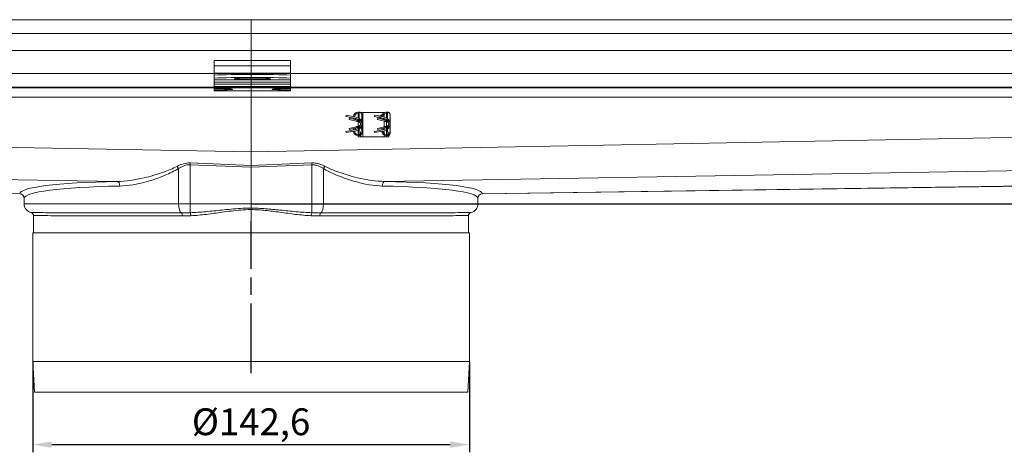
# Model space of a CAD drawing. Units: millimetres. Extents: x -1714 to -574, y -8114 to -7430.
# Drawn here: x -1217 to -896, y -7572 to -7430 of the extents above; entities that cross this region are included whole.
import ezdxf

# ---------------------------------------------------------------- set-up
doc = ezdxf.new("R2010")
doc.units = ezdxf.units.MM
doc.header["$LTSCALE"] = 4
doc.linetypes.add('CHAIN', pattern=[0.3543, 0.2362, -0.0295, 0.0591, -0.0295])
doc.linetypes.add('STRICHPUNKT', pattern=[1, 0.5, -0.25, 0, -0.25])
doc.layers.add('Kóta (ISO)', color=3, linetype='Continuous', lineweight=25)
doc.layers.add('Obrys', color=7, linetype='Continuous', lineweight=18)
doc.layers.add('MITTE', color=1, linetype='STRICHPUNKT')
doc.styles.add('Text poznámky (ISO)', font='tahoma.ttf')
doc.dimstyles.new('Výchozí (ISO)', dxfattribs={"dimscale": 2.5, "dimtxt": 3.5, "dimasz": 2.5, "dimexe": 1, "dimexo": 0, "dimgap": 0.762, "dimtad": 1, "dimrnd": 1e-08, "dimtxsty": 'Text poznámky (ISO)', "dimcen": 0.09, "dimdle": 10, "dimclrd": 256, "dimclre": 256, "dimclrt": 256, "dimazin": 2, "dimtfac": 1.001486, "dimtmove": 0, "dimatfit": 3, "dimfxl": 1, "dimtolj": 1, "dimlwd": -1, "dimlwe": -1, "dimarcsym": 0})

# ---------------------------------------------------------------- blocks, each defined once
blk = doc.blocks.new('*D4')
at = {"layer": 'Defpoints', "color": 0}
for p in [(-651.41, -7430.5), (-576.7, -7430.5), (-1141.66, -7490.5)]:
    blk.add_point(p, dxfattribs=at)
at = {"layer": 'Kóta (ISO)'}
for p, q in [((-651.41, -7430.5), (-574.2, -7430.5)), ((-576.7, -7484.25), (-576.7, -7436.75)), ((-1141.66, -7490.5), (-574.2, -7490.5))]:
    blk.add_line(p, q, dxfattribs=at)
for points in [[(-577.74, -7436.75), (-575.66, -7436.75), (-576.7, -7430.5)], [(-577.74, -7484.25), (-575.66, -7484.25), (-576.7, -7490.5)]]:
    blk.add_solid(points, dxfattribs=at)
at = {"layer": 'Kóta (ISO)', "insert": (-583.16, -7460.5), "char_height": 8.75, "attachment_point": 5, "rotation": 90, "style": 'Text poznámky (ISO)'}
blk.add_mtext('\\A1;60', dxfattribs=at)
blk = doc.blocks.new('*D2')
at = {"layer": 'Defpoints', "color": 0}
for p in [(-1212.96, -7542), (-1070.36, -7542), (-1070.36, -7569.08)]:
    blk.add_point(p, dxfattribs=at)
at = {"layer": 'Kóta (ISO)'}
for p, q in [((-1212.96, -7542), (-1212.96, -7571.58)), ((-1070.36, -7542), (-1070.36, -7571.58)), ((-1206.71, -7569.08), (-1076.61, -7569.08))]:
    blk.add_line(p, q, dxfattribs=at)
for points in [[(-1206.71, -7568.04), (-1206.71, -7570.13), (-1212.96, -7569.08)], [(-1076.61, -7568.04), (-1076.61, -7570.13), (-1070.36, -7569.08)]]:
    blk.add_solid(points, dxfattribs=at)
at = {"layer": 'Kóta (ISO)', "insert": (-1141.66, -7561.63), "char_height": 8.75, "attachment_point": 5, "style": 'Text poznámky (ISO)'}
blk.add_mtext('\\A1;%%c142,6', dxfattribs=at)

msp = doc.modelspace()

# ---------------------------------------------------------------- linework, layer by layer
at = {"layer": 'MITTE', "linetype": 'CHAIN', "ltscale": 23.990969}
msp.add_line((-1141.662, -7545.747), (-1141.662, -7496.247), dxfattribs=at)
at = {"layer": 'Obrys'}
for p, q in [((-1628.162, -7430.497), (-1141.662, -7430.497)), ((-655.162, -7430.497), (-1141.662, -7430.497)), ((-1141.662, -7434.997), (-1141.662, -7430.497)), ((-1141.662, -7430.497), (-1141.662, -7434.997)), ((-1628.162, -7434.997), (-1141.662, -7434.997)), ((-1141.662, -7434.997), (-655.162, -7434.997)), ((-1141.662, -7434.997), (-1141.662, -7440.497)), ((-1141.662, -7440.497), (-1141.662, -7434.997)), ((-1628.162, -7440.497), (-1141.662, -7440.497)), ((-655.162, -7440.497), (-1141.662, -7440.497)), ((-1141.662, -7448), (-1141.662, -7440.497)), ((-1141.662, -7440.497), (-1141.662, -7448)), ((-1153.724, -7443.782), (-1128.724, -7443.782)), ((-1153.724, -7443.782), (-1153.724, -7445.528)), ((-1153.724, -7445.528), (-1128.724, -7445.528)), ((-1153.724, -7447.915), (-1153.724, -7445.528)), ((-1128.724, -7443.782), (-1128.724, -7445.528)), ((-1128.724, -7447.915), (-1128.724, -7445.528)), ((-1141.662, -7448), (-1544.162, -7448)), ((-1153.724, -7447.915), (-1128.724, -7447.915)), ((-1153.724, -7448.546), (-1153.724, -7447.915)), ((-1153.724, -7449.546), (-1153.724, -7448.546)), ((-739.162, -7448), (-1141.662, -7448)), ((-1141.662, -7452.497), (-1141.662, -7448)), ((-1141.662, -7448), (-1141.662, -7452.497)), ((-1128.724, -7448.546), (-1128.724, -7447.915)), ((-1128.724, -7448.546), (-1128.724, -7449.546)), ((-1153.724, -7450.121), (-1153.724, -7449.546)), ((-1153.724, -7450.121), (-1128.724, -7450.121)), ((-1153.724, -7450.121), (-1153.724, -7450.124)), ((-1153.724, -7450.124), (-1128.724, -7450.124)), ((-1153.724, -7450.124), (-1153.724, -7450.84)), ((-1153.724, -7450.84), (-1128.724, -7450.84)), ((-1153.724, -7450.84), (-1153.724, -7451.556)), ((-1153.724, -7451.556), (-1128.724, -7451.556)), ((-1153.724, -7451.556), (-1153.724, -7452.268)), ((-1153.724, -7452.268), (-1128.724, -7452.268)), ((-1153.724, -7452.965), (-1153.724, -7452.268)), ((-1128.724, -7450.121), (-1128.724, -7449.546)), ((-1128.724, -7450.121), (-1128.724, -7450.124)), ((-1128.724, -7450.124), (-1128.724, -7450.84)), ((-1128.724, -7450.84), (-1128.724, -7451.556)), ((-1128.724, -7451.556), (-1128.724, -7452.268)), ((-1128.724, -7452.965), (-1128.724, -7452.268)), ((-1544.162, -7452.497), (-1141.662, -7452.497)), ((-1141.662, -7452.734), (-1544.162, -7452.734)), ((-1153.724, -7453.384), (-1153.724, -7452.965)), ((-1153.724, -7453.733), (-1153.724, -7453.384)), ((-1153.724, -7453.733), (-1128.724, -7453.733)), ((-1141.662, -7452.497), (-739.162, -7452.497)), ((-1141.662, -7452.734), (-1141.662, -7452.497)), ((-1141.662, -7452.497), (-1141.662, -7452.734)), ((-739.162, -7452.734), (-1141.662, -7452.734)), ((-1141.662, -7452.734), (-1141.662, -7455.732)), ((-1141.662, -7455.732), (-1141.662, -7452.734)), ((-1128.724, -7452.965), (-1128.724, -7453.384)), ((-1128.724, -7453.733), (-1128.724, -7453.384)), ((-1619.162, -7455.732), (-1141.662, -7455.732)), ((-1141.662, -7455.732), (-689.162, -7455.732)), ((-1141.662, -7473.623), (-1141.662, -7455.732)), ((-1141.662, -7455.732), (-1141.662, -7473.623)), ((-1110.636, -7461.632), (-1110.712, -7462.024)), ((-1110.712, -7462.024), (-1107.41, -7462.666)), ((-1107.333, -7462.273), (-1110.636, -7461.632)), ((-1106.792, -7460.682), (-1106.72, -7460.682)), ((-1106.792, -7461.082), (-1106.72, -7461.082)), ((-1106.312, -7460.682), (-1106.72, -7460.682)), ((-1106.72, -7460.682), (-1106.72, -7461.082)), ((-1106.662, -7461.482), (-1106.662, -7461.087)), ((-1106.332, -7461.482), (-1106.662, -7461.482)), ((-1106.662, -7461.982), (-1106.662, -7461.482)), ((-1106.662, -7461.982), (-1106.662, -7462.519)), ((-1106.329, -7461.982), (-1106.662, -7461.982)), ((-1106.32, -7461.238), (-1106.34, -7462.739)), ((-1106.312, -7460.682), (-1106.32, -7461.238)), ((-1106.034, -7460.732), (-1105.912, -7460.732)), ((-1105.912, -7460.732), (-1105.162, -7460.732)), ((-1105.912, -7460.732), (-1105.912, -7460.789)), ((-1105.512, -7461.482), (-1105.575, -7463.955)), ((-1105.512, -7464.482), (-1105.512, -7461.482)), ((-1105.162, -7460.732), (-1098.162, -7460.732)), ((-1105.162, -7460.732), (-1105.162, -7468.732)), ((-1101.386, -7461.632), (-1101.462, -7462.024)), ((-1101.462, -7462.024), (-1098.16, -7462.666)), ((-1098.083, -7462.273), (-1101.386, -7461.632)), ((-1100.241, -7461.741), (-1100.234, -7461.733)), ((-1100.058, -7461.89), (-1100.241, -7461.741)), ((-1100.234, -7461.733), (-1100.037, -7461.894)), ((-1099.558, -7461.987), (-1099.115, -7461.515)), ((-1099.107, -7461.522), (-1099.546, -7461.989)), ((-1099.115, -7461.515), (-1099.107, -7461.522)), ((-1098.162, -7460.816), (-1098.162, -7460.732)), ((-1097.926, -7460.732), (-1098.162, -7460.732)), ((-1098.162, -7462.258), (-1098.162, -7461.273)), ((-1097.542, -7460.682), (-1097.47, -7460.682)), ((-1097.542, -7461.082), (-1097.47, -7461.082)), ((-1097.062, -7460.682), (-1097.47, -7460.682)), ((-1097.47, -7460.682), (-1097.47, -7461.082)), ((-1097.412, -7461.482), (-1097.412, -7461.087)), ((-1097.082, -7461.482), (-1097.412, -7461.482)), ((-1097.412, -7461.982), (-1097.412, -7461.482)), ((-1097.412, -7462.519), (-1097.412, -7461.982)), ((-1097.079, -7461.982), (-1097.412, -7461.982)), ((-1097.07, -7461.238), (-1097.09, -7462.739)), ((-1097.062, -7460.682), (-1097.07, -7461.238)), ((-1096.784, -7460.732), (-1096.662, -7460.732)), ((-1096.662, -7460.732), (-1096.662, -7460.789)), ((-1096.262, -7461.482), (-1096.325, -7463.955)), ((-1096.262, -7464.482), (-1096.262, -7461.482)), ((-1141.662, -7473.623), (-1593.158, -7465.103)), ((-690.901, -7465.135), (-1141.662, -7473.623)), ((-1109.516, -7462.632), (-1109.612, -7463.02)), ((-1109.612, -7463.02), (-1106.949, -7463.678)), ((-1109.516, -7462.632), (-1106.949, -7463.266)), ((-1106.949, -7463.266), (-1106.949, -7463.678)), ((-1106.949, -7463.678), (-1106.444, -7463.802)), ((-1106.444, -7465.161), (-1106.949, -7465.286)), ((-1106.666, -7463.232), (-1106.666, -7463.643)), ((-1106.662, -7462.994), (-1106.662, -7462.995)), ((-1106.662, -7463), (-1106.662, -7463.229)), ((-1106.662, -7463.748), (-1106.662, -7465.215)), ((-1106.444, -7463.802), (-1106.611, -7463.606)), ((-1106.444, -7465.161), (-1106.611, -7465.357)), ((-1106.466, -7463.162), (-1106.466, -7463.162)), ((-1106.466, -7463.22), (-1106.466, -7463.548)), ((-1106.347, -7463.29), (-1106.347, -7463.291)), ((-1105.954, -7464.242), (-1105.929, -7464.233)), ((-1105.954, -7464.721), (-1105.929, -7464.73)), ((-1105.512, -7467.482), (-1105.575, -7465.009)), ((-1105.512, -7467.482), (-1105.512, -7464.482)), ((-1100.266, -7462.632), (-1100.362, -7463.02)), ((-1100.362, -7463.02), (-1097.699, -7463.678)), ((-1100.266, -7462.632), (-1097.699, -7463.266)), ((-1099.761, -7462.497), (-1099.99, -7462.31)), ((-1099.969, -7462.314), (-1099.754, -7462.489)), ((-1099.754, -7462.489), (-1099.761, -7462.497)), ((-1099.547, -7462.497), (-1099.709, -7462.365)), ((-1099.688, -7462.369), (-1099.54, -7462.489)), ((-1099.54, -7462.489), (-1099.547, -7462.497)), ((-1099.204, -7462.586), (-1099.402, -7462.425)), ((-1099.381, -7462.429), (-1099.198, -7462.578)), ((-1099.198, -7462.578), (-1099.204, -7462.586)), ((-1098.162, -7463.09), (-1098.162, -7462.665)), ((-1098.162, -7465.4), (-1098.162, -7463.563)), ((-1097.699, -7463.266), (-1097.699, -7463.678)), ((-1097.699, -7463.678), (-1097.194, -7463.802)), ((-1097.194, -7465.161), (-1097.699, -7465.286)), ((-1097.416, -7463.232), (-1097.416, -7463.643)), ((-1097.412, -7462.995), (-1097.412, -7462.994)), ((-1097.412, -7463.229), (-1097.412, -7463)), ((-1097.412, -7465.215), (-1097.412, -7463.748)), ((-1097.194, -7463.802), (-1097.361, -7463.606)), ((-1097.194, -7465.161), (-1097.361, -7465.357)), ((-1097.216, -7463.162), (-1097.216, -7463.162)), ((-1097.216, -7463.22), (-1097.216, -7463.548)), ((-1097.097, -7463.29), (-1097.097, -7463.291)), ((-1096.704, -7464.242), (-1096.679, -7464.233)), ((-1096.704, -7464.721), (-1096.679, -7464.73)), ((-1096.262, -7467.482), (-1096.325, -7465.009)), ((-1096.262, -7467.482), (-1096.262, -7464.482)), ((-1107.41, -7466.298), (-1110.712, -7466.939)), ((-1110.712, -7466.939), (-1110.636, -7467.332)), ((-1110.636, -7467.332), (-1107.333, -7466.691)), ((-1109.612, -7465.943), (-1106.949, -7465.286)), ((-1109.612, -7465.943), (-1109.516, -7466.332)), ((-1109.516, -7466.332), (-1106.949, -7465.698)), ((-1106.949, -7465.286), (-1106.949, -7465.698)), ((-1106.792, -7467.882), (-1106.72, -7467.882)), ((-1106.792, -7468.282), (-1106.72, -7468.282)), ((-1106.72, -7467.882), (-1106.72, -7468.282)), ((-1106.72, -7468.282), (-1106.312, -7468.282)), ((-1106.666, -7465.321), (-1106.666, -7465.732)), ((-1106.662, -7465.734), (-1106.662, -7465.963)), ((-1106.662, -7465.969), (-1106.662, -7465.969)), ((-1106.662, -7466.445), (-1106.662, -7467.482)), ((-1106.662, -7467.482), (-1105.912, -7467.482)), ((-1106.662, -7467.982), (-1106.662, -7467.482)), ((-1105.912, -7467.982), (-1106.662, -7467.982)), ((-1106.662, -7468.732), (-1106.662, -7468.282)), ((-1106.466, -7465.415), (-1106.466, -7465.743)), ((-1106.466, -7465.801), (-1106.466, -7465.801)), ((-1106.347, -7465.673), (-1106.347, -7465.673)), ((-1106.34, -7466.225), (-1106.327, -7467.189)), ((-1106.312, -7468.282), (-1106.316, -7467.982)), ((-1105.912, -7467.039), (-1105.912, -7467.482)), ((-1105.912, -7467.482), (-1105.912, -7467.982)), ((-1105.912, -7468.175), (-1105.912, -7468.732)), ((-1098.16, -7466.298), (-1101.462, -7466.939)), ((-1101.462, -7466.939), (-1101.386, -7467.332)), ((-1101.386, -7467.332), (-1098.083, -7466.691)), ((-1100.362, -7465.943), (-1097.699, -7465.286)), ((-1100.362, -7465.943), (-1100.266, -7466.332)), ((-1100.266, -7466.332), (-1097.699, -7465.698)), ((-1098.162, -7466.298), (-1098.162, -7465.873)), ((-1098.162, -7467.69), (-1098.162, -7466.706)), ((-1098.162, -7468.732), (-1098.162, -7468.148)), ((-1097.699, -7465.286), (-1097.699, -7465.698)), ((-1097.542, -7467.882), (-1097.47, -7467.882)), ((-1097.542, -7468.282), (-1097.47, -7468.282)), ((-1097.47, -7467.882), (-1097.47, -7468.282)), ((-1097.47, -7468.282), (-1097.062, -7468.282)), ((-1097.416, -7465.321), (-1097.416, -7465.732)), ((-1097.412, -7465.963), (-1097.412, -7465.734)), ((-1097.412, -7465.969), (-1097.412, -7465.969)), ((-1097.412, -7467.482), (-1097.412, -7466.445)), ((-1097.412, -7467.482), (-1096.662, -7467.482)), ((-1097.412, -7467.982), (-1097.412, -7467.482)), ((-1096.662, -7467.982), (-1097.412, -7467.982)), ((-1097.412, -7468.732), (-1097.412, -7468.282)), ((-1097.216, -7465.415), (-1097.216, -7465.743)), ((-1097.216, -7465.801), (-1097.216, -7465.801)), ((-1097.097, -7465.673), (-1097.097, -7465.673)), ((-1097.09, -7466.225), (-1097.077, -7467.189)), ((-1097.062, -7468.282), (-1097.066, -7467.982)), ((-1096.662, -7467.482), (-1096.662, -7467.039)), ((-1096.662, -7467.482), (-1096.662, -7467.982)), ((-1096.662, -7468.175), (-1096.662, -7468.732)), ((-1105.912, -7468.732), (-1106.662, -7468.732)), ((-1105.912, -7468.732), (-1105.162, -7468.732)), ((-1098.162, -7468.732), (-1105.162, -7468.732)), ((-1097.412, -7468.732), (-1098.162, -7468.732)), ((-1096.662, -7468.732), (-1097.412, -7468.732)), ((-1141.662, -7478.05), (-1141.662, -7473.623)), ((-1141.662, -7473.623), (-1141.662, -7478.05)), ((-1602.526, -7476.174), (-1185.334, -7483.243)), ((-1161.558, -7477.787), (-1161.533, -7477.21)), ((-1161.558, -7490.497), (-1161.558, -7477.787)), ((-1161.558, -7477.787), (-1141.662, -7478.628)), ((-1141.662, -7478.05), (-1161.533, -7477.21)), ((-1121.791, -7477.21), (-1141.662, -7478.05)), ((-1141.662, -7478.628), (-1121.767, -7477.787)), ((-1141.662, -7478.05), (-1141.662, -7478.628)), ((-1141.662, -7478.628), (-1141.662, -7478.05)), ((-1121.767, -7477.787), (-1121.791, -7477.21)), ((-1121.767, -7477.787), (-1121.767, -7490.497)), ((-1097.99, -7483.243), (-681.502, -7476.204)), ((-1165.323, -7479.064), (-1165.323, -7490.497)), ((-1141.662, -7478.628), (-1141.662, -7490.497)), ((-1141.662, -7490.497), (-1141.662, -7478.628)), ((-1118.001, -7490.497), (-1118.001, -7479.064)), ((-1217.202, -7487.286), (-1602.526, -7481.581)), ((-681.502, -7481.594), (-1066.122, -7487.286)), ((-689.162, -7481.935), (-1066.121, -7487.303)), ((-1215.767, -7490.497), (-1215.767, -7488.802)), ((-1215.767, -7490.497), (-1165.323, -7490.497)), ((-1165.323, -7490.497), (-1161.558, -7490.497)), ((-1141.662, -7490.497), (-1161.558, -7490.497)), ((-1161.558, -7490.497), (-1161.558, -7493.451)), ((-1141.662, -7491.95), (-1141.662, -7490.497)), ((-1121.767, -7490.497), (-1141.662, -7490.497)), ((-1141.662, -7490.497), (-1141.662, -7491.95)), ((-1121.767, -7490.497), (-1118.001, -7490.497)), ((-1121.767, -7490.497), (-1121.767, -7493.451)), ((-1118.001, -7490.497), (-1067.557, -7490.497)), ((-1067.557, -7490.497), (-1067.557, -7488.802)), ((-1141.662, -7492.434), (-1141.662, -7499.997)), ((-1141.662, -7492.434), (-1141.662, -7499.997)), ((-1212.662, -7494.396), (-1212.662, -7499.997)), ((-1070.662, -7494.396), (-1070.662, -7499.997)), ((-1212.962, -7541.997), (-1212.962, -7499.997)), ((-1070.362, -7499.997), (-1212.962, -7499.997)), ((-1070.362, -7541.997), (-1070.362, -7499.997)), ((-1212.41, -7551.997), (-1212.962, -7541.997)), ((-1070.362, -7541.997), (-1212.962, -7541.997)), ((-1070.914, -7551.997), (-1070.362, -7541.997)), ((-1070.914, -7551.997), (-1212.41, -7551.997))]:
    msp.add_line(p, q, dxfattribs=at)
for centre, radius, start, end in [((-1106.792, -7462.182), 1.5, 90, 176.39372), ((-1106.792, -7462.182), 1.1, 90, 179.10225), ((-1097.542, -7462.182), 1.5, 90, 176.39372), ((-1097.542, -7462.182), 1.1, 90, 179.10225), ((-1106.792, -7462.182), 1.5, 192.28707, 212.72939), ((-1106.792, -7462.182), 1.1, 201.61642, 248.32866), ((-1107.762, -7464.482), 1.85, 280.98805, 79.01195), ((-1107.762, -7464.482), 2.25, 280.98805, 79.01195), ((-1106.792, -7462.182), 1.5, 249.45101, 262.81315), ((-1106.612, -7464.482), 0.7, 0, 20), ((-1106.612, -7464.482), 0.7, 340, 0), ((-1097.542, -7462.182), 1.5, 192.28707, 212.72939), ((-1097.542, -7462.182), 1.1, 201.61642, 248.32866), ((-1098.512, -7464.482), 1.85, 280.98805, 79.01195), ((-1098.512, -7464.482), 2.25, 280.98805, 79.01195), ((-1097.542, -7462.182), 1.5, 249.45101, 262.81315), ((-1097.362, -7464.482), 0.7, 0, 20), ((-1097.362, -7464.482), 0.7, 340, 0), ((-1106.792, -7466.782), 1.5, 183.60628, 270), ((-1106.792, -7466.782), 1.5, 147.27061, 167.71293), ((-1106.792, -7466.782), 1.1, 180.89775, 270), ((-1106.792, -7466.782), 1.1, 111.67134, 158.38358), ((-1106.792, -7466.782), 1.5, 97.18685, 110.54899), ((-1097.542, -7466.782), 1.5, 183.60628, 270), ((-1097.542, -7466.782), 1.5, 147.27061, 167.71293), ((-1097.542, -7466.782), 1.1, 180.89775, 270), ((-1097.542, -7466.782), 1.1, 111.67134, 158.38358), ((-1097.542, -7466.782), 1.5, 97.18685, 110.54899), ((-1217.267, -7488.802), 1.5, 0, 87.57879), ((-1066.057, -7488.802), 1.5, 92.42121, 180), ((-1212.767, -7490.497), 3, 180, 257.07085), ((-1070.557, -7490.497), 3, 282.92915, 0), ((-1213.662, -7494.396), 1, 0, 77.07085), ((-1069.662, -7494.396), 1, 102.92915, 180)]:
    msp.add_arc(centre, radius, start, end, dxfattribs=at)
for centre, major_axis, ratio, start_param, end_param in [((-1141.224, -7448.895), (-16, 0), 0.0348995, 3.8157232, 5.6090548), ((-1141.224, -7449.894), (16, 0), 0.0348995, 0.6741305, 2.4674621), ((-1153.724, -7453.175), (6, 0), 0.0348995, 4.712389, 7.8539816), ((-1128.724, -7453.175), (-6, 0), 0.0348995, 4.712389, 7.8539816), ((-1102.243, -7438.003), (-7.611, -25.977), 0.3094527, 0.3471106, 0.3571068), ((-1092.543, -7383.089), (-17.277, -81.378), 0.187727, 0.1876815, 0.1906981), ((-1092.993, -7438.003), (-7.611, -25.977), 0.3094527, 0.3471106, 0.3571068), ((-1083.293, -7383.089), (-17.277, -81.378), 0.187727, 0.1876815, 0.1906981), ((-1092.6, -7545.548), (17.22, -81.051), 0.1880826, 2.950488, 2.9535108), ((-1102.127, -7491.631), (7.725, -26.649), 0.3063589, 2.7896606, 2.7995265), ((-1083.35, -7545.548), (17.22, -81.051), 0.1880826, 2.950488, 2.9535108), ((-1092.877, -7491.631), (7.725, -26.649), 0.3063589, 2.7896606, 2.7995265), ((-1165.814, -7479.064), (-0.737, 1.307), 0.2889603, 4.5508792, 5.1479467), ((-1117.51, -7479.064), (0.737, 1.307), 0.2889603, 1.1352386, 1.7323061), ((-1140.704, -7490.566), (-76.499, 3.26), 0.0873313, 5.3390216, 6.2800766), ((-1185.397, -7484.736), (-0.031, 1.5), 0.583321, 4.7003959, 6.1757712), ((-1097.927, -7484.736), (0.031, 1.5), 0.583321, 0.1074141, 1.5827894), ((-1142.62, -7490.566), (-76.499, -3.26), 0.0873313, 3.1447013, 4.0857563), ((-1217.265, -7488.779), (1.495, -0.117), 0.9961966, 0.0784617, 1.6065662), ((-1140.767, -7492.059), (74.999, -3.261), 0.0890714, 2.1975802, 3.1386352), ((-1142.557, -7492.059), (74.999, 3.261), 0.0890714, 0.0029574, 0.9440124), ((-1066.059, -7488.779), (-1.495, -0.117), 0.9961966, 4.6766191, 6.2047236), ((-1164.341, -7490.497), (0, -3), 0.3274114, 4.712389, 6.2111075), ((-1118.984, -7490.497), (0, -3), 0.3274114, 0.0720778, 1.5707963), ((-1164.435, -7494.487), (0.001, 1), 0.3162909, 4.7126717, 6.2113953), ((-1161.558, -7494.436), (-0.051, 0.999), 0.275999, 4.6983564, 6.1010026), ((-1121.767, -7494.436), (0.051, 0.999), 0.275999, 0.1821827, 1.5848289), ((-1118.889, -7494.487), (-0.001, 1), 0.3162909, 0.07179, 1.5705136)]:
    msp.add_ellipse(centre, major_axis=major_axis, ratio=ratio, start_param=start_param, end_param=end_param, dxfattribs=at)
msp.add_ellipse((-1141.224, -7449.772), major_axis=(6, 0), ratio=0.0348995, dxfattribs=at)
for points, knots in [([(-1106.72, -7460.682), (-1106.692, -7460.682), (-1106.664, -7460.686), (-1106.609, -7460.701), (-1106.581, -7460.713), (-1106.512, -7460.755), (-1106.471, -7460.792), (-1106.392, -7460.901), (-1106.358, -7460.976), (-1106.332, -7461.089), (-1106.327, -7461.121), (-1106.322, -7461.168), (-1106.321, -7461.183), (-1106.32, -7461.212), (-1106.319, -7461.225), (-1106.32, -7461.238)], [-0.102062, -0.102062, -0.102062, -0.102062, -0.09025615, -0.09025615, -0.07703944, -0.07703944, -0.05342084, -0.05342084, -0.02233763, -0.02233763, -0.01063231, -0.01063231, -0.00493718, -0.00493718, -0.000001, -0.000001, -0.000001, -0.000001]), ([(-1106.334, -7461.482), (-1106.342, -7461.441), (-1106.353, -7461.401), (-1106.394, -7461.3), (-1106.427, -7461.245), (-1106.502, -7461.163), (-1106.541, -7461.134), (-1106.604, -7461.103), (-1106.627, -7461.095), (-1106.673, -7461.084), (-1106.696, -7461.082), (-1106.72, -7461.082)], [-0.057189798, -0.057189798, -0.057189798, -0.057189798, -0.046406082, -0.046406082, -0.029076115, -0.029076115, -0.014492152, -0.014492152, -0.00701235, -0.00701235, -0.000001, -0.000001, -0.000001, -0.000001]), ([(-1105.512, -7461.482), (-1105.512, -7461.459), (-1105.513, -7461.422), (-1105.524, -7461.341), (-1105.531, -7461.308), (-1105.555, -7461.217), (-1105.577, -7461.16), (-1105.622, -7461.075), (-1105.641, -7461.044), (-1105.688, -7460.98), (-1105.716, -7460.947), (-1105.812, -7460.85), (-1105.889, -7460.797), (-1106.025, -7460.733), (-1106.08, -7460.714), (-1106.165, -7460.695), (-1106.193, -7460.69), (-1106.252, -7460.684), (-1106.282, -7460.682), (-1106.312, -7460.682)], [0.000002659, 0.000002659, 0.000002659, 0.000002659, 0.006715659, 0.006715659, 0.011406013, 0.011406013, 0.019842569, 0.019842569, 0.024859745, 0.024859745, 0.030917704, 0.030917704, 0.043877549, 0.043877549, 0.051940156, 0.051940156, 0.055954704, 0.055954704, 0.060172959, 0.060172959, 0.060172959, 0.060172959]), ([(-1097.47, -7460.682), (-1097.442, -7460.682), (-1097.414, -7460.686), (-1097.359, -7460.701), (-1097.331, -7460.713), (-1097.262, -7460.755), (-1097.221, -7460.792), (-1097.142, -7460.901), (-1097.108, -7460.976), (-1097.082, -7461.089), (-1097.077, -7461.121), (-1097.072, -7461.168), (-1097.071, -7461.183), (-1097.07, -7461.212), (-1097.069, -7461.225), (-1097.07, -7461.238)], [-0.102062, -0.102062, -0.102062, -0.102062, -0.09025615, -0.09025615, -0.07703944, -0.07703944, -0.05342084, -0.05342084, -0.02233763, -0.02233763, -0.01063231, -0.01063231, -0.00493718, -0.00493718, -0.000001, -0.000001, -0.000001, -0.000001]), ([(-1097.084, -7461.482), (-1097.092, -7461.441), (-1097.103, -7461.401), (-1097.144, -7461.3), (-1097.177, -7461.245), (-1097.252, -7461.163), (-1097.291, -7461.134), (-1097.354, -7461.103), (-1097.377, -7461.095), (-1097.423, -7461.084), (-1097.446, -7461.082), (-1097.47, -7461.082)], [-0.057189798, -0.057189798, -0.057189798, -0.057189798, -0.046406082, -0.046406082, -0.029076115, -0.029076115, -0.014492152, -0.014492152, -0.00701235, -0.00701235, -0.000001, -0.000001, -0.000001, -0.000001]), ([(-1096.262, -7461.482), (-1096.262, -7461.459), (-1096.263, -7461.422), (-1096.274, -7461.341), (-1096.281, -7461.308), (-1096.305, -7461.217), (-1096.327, -7461.16), (-1096.372, -7461.075), (-1096.391, -7461.044), (-1096.438, -7460.98), (-1096.466, -7460.947), (-1096.562, -7460.85), (-1096.639, -7460.797), (-1096.775, -7460.733), (-1096.83, -7460.714), (-1096.915, -7460.695), (-1096.943, -7460.69), (-1097.002, -7460.684), (-1097.032, -7460.682), (-1097.062, -7460.682)], [0.000002659, 0.000002659, 0.000002659, 0.000002659, 0.006715659, 0.006715659, 0.011406013, 0.011406013, 0.019842569, 0.019842569, 0.024859745, 0.024859745, 0.030917704, 0.030917704, 0.043877549, 0.043877549, 0.051940156, 0.051940156, 0.055954704, 0.055954704, 0.060172959, 0.060172959, 0.060172959, 0.060172959]), ([(-1106.949, -7463.266), (-1106.926, -7463.271), (-1106.904, -7463.275), (-1106.851, -7463.28), (-1106.821, -7463.28), (-1106.766, -7463.273), (-1106.742, -7463.267), (-1106.7, -7463.251), (-1106.682, -7463.242), (-1106.666, -7463.232)], [-0.032366401, -0.032366401, -0.032366401, -0.032366401, -0.02555177, -0.02555177, -0.016147619, -0.016147619, -0.007587638, -0.007587638, -0.000001, -0.000001, -0.000001, -0.000001]), ([(-1106.666, -7463.643), (-1106.682, -7463.654), (-1106.7, -7463.663), (-1106.743, -7463.679), (-1106.767, -7463.685), (-1106.822, -7463.692), (-1106.852, -7463.692), (-1106.905, -7463.687), (-1106.927, -7463.683), (-1106.949, -7463.678)], [-0.032357048, -0.032357048, -0.032357048, -0.032357048, -0.024731459, -0.024731459, -0.016062817, -0.016062817, -0.006707284, -0.006707284, -0.000001, -0.000001, -0.000001, -0.000001]), ([(-1106.749, -7462.935), (-1106.725, -7462.951), (-1106.701, -7462.968), (-1106.651, -7463.009), (-1106.625, -7463.034), (-1106.559, -7463.1), (-1106.522, -7463.144), (-1106.446, -7463.246), (-1106.408, -7463.306), (-1106.363, -7463.4), (-1106.35, -7463.438), (-1106.348, -7463.489), (-1106.354, -7463.506), (-1106.378, -7463.526), (-1106.391, -7463.532), (-1106.424, -7463.542), (-1106.443, -7463.545), (-1106.466, -7463.548)], [-0.11498888, -0.11498888, -0.11498888, -0.11498888, -0.10635068, -0.10635068, -0.09542172, -0.09542172, -0.07742174, -0.07742174, -0.05280915, -0.05280915, -0.03373196, -0.03373196, -0.0192072, -0.0192072, -0.00952813, -0.00952813, -0.00003474, -0.00003474, -0.00003474, -0.00003474]), ([(-1106.466, -7463.548), (-1106.49, -7463.551), (-1106.515, -7463.558), (-1106.563, -7463.577), (-1106.587, -7463.59), (-1106.611, -7463.606)], [-0.021458243, -0.021458243, -0.021458243, -0.021458243, -0.010957276, -0.010957276, -0.000001, -0.000001, -0.000001, -0.000001]), ([(-1106.444, -7463.802), (-1106.389, -7463.816), (-1106.335, -7463.836), (-1106.234, -7463.89), (-1106.187, -7463.923), (-1106.102, -7463.999), (-1106.064, -7464.042), (-1106.016, -7464.114), (-1106.002, -7464.138), (-1105.971, -7464.198), (-1105.96, -7464.227), (-1105.954, -7464.242)], [-0.031048558, -0.031048558, -0.031048558, -0.031048558, -0.023632481, -0.023632481, -0.016196702, -0.016196702, -0.008774397, -0.008774397, -0.005054714, -0.005054714, -0.000001, -0.000001, -0.000001, -0.000001]), ([(-1105.954, -7464.721), (-1105.96, -7464.737), (-1105.971, -7464.765), (-1106.002, -7464.825), (-1106.016, -7464.85), (-1106.064, -7464.921), (-1106.102, -7464.964), (-1106.187, -7465.041), (-1106.234, -7465.074), (-1106.335, -7465.127), (-1106.389, -7465.148), (-1106.444, -7465.161)], [-0.071794543, -0.071794543, -0.071794543, -0.071794543, -0.06010847, -0.06010847, -0.051507174, -0.051507174, -0.034344036, -0.034344036, -0.01714974, -0.01714974, -0.000001, -0.000001, -0.000001, -0.000001]), ([(-1097.699, -7463.266), (-1097.676, -7463.271), (-1097.654, -7463.275), (-1097.601, -7463.28), (-1097.571, -7463.28), (-1097.516, -7463.273), (-1097.492, -7463.267), (-1097.45, -7463.251), (-1097.432, -7463.242), (-1097.416, -7463.232)], [-0.032366401, -0.032366401, -0.032366401, -0.032366401, -0.02555177, -0.02555177, -0.016147619, -0.016147619, -0.007587638, -0.007587638, -0.000001, -0.000001, -0.000001, -0.000001]), ([(-1097.416, -7463.643), (-1097.432, -7463.654), (-1097.45, -7463.663), (-1097.493, -7463.679), (-1097.517, -7463.685), (-1097.572, -7463.692), (-1097.602, -7463.692), (-1097.655, -7463.687), (-1097.677, -7463.683), (-1097.699, -7463.678)], [-0.032357048, -0.032357048, -0.032357048, -0.032357048, -0.024731459, -0.024731459, -0.016062817, -0.016062817, -0.006707284, -0.006707284, -0.000001, -0.000001, -0.000001, -0.000001]), ([(-1097.499, -7462.935), (-1097.475, -7462.951), (-1097.451, -7462.968), (-1097.401, -7463.009), (-1097.375, -7463.034), (-1097.309, -7463.1), (-1097.272, -7463.144), (-1097.196, -7463.246), (-1097.158, -7463.306), (-1097.113, -7463.4), (-1097.1, -7463.438), (-1097.098, -7463.489), (-1097.104, -7463.506), (-1097.128, -7463.526), (-1097.141, -7463.532), (-1097.174, -7463.542), (-1097.193, -7463.545), (-1097.216, -7463.548)], [-0.11498888, -0.11498888, -0.11498888, -0.11498888, -0.10635068, -0.10635068, -0.09542172, -0.09542172, -0.07742174, -0.07742174, -0.05280915, -0.05280915, -0.03373196, -0.03373196, -0.0192072, -0.0192072, -0.00952813, -0.00952813, -0.00003474, -0.00003474, -0.00003474, -0.00003474]), ([(-1097.216, -7463.548), (-1097.24, -7463.551), (-1097.265, -7463.558), (-1097.313, -7463.577), (-1097.337, -7463.59), (-1097.361, -7463.606)], [-0.021458243, -0.021458243, -0.021458243, -0.021458243, -0.010957276, -0.010957276, -0.000001, -0.000001, -0.000001, -0.000001]), ([(-1097.194, -7463.802), (-1097.139, -7463.816), (-1097.085, -7463.836), (-1096.984, -7463.89), (-1096.937, -7463.923), (-1096.852, -7463.999), (-1096.814, -7464.042), (-1096.766, -7464.114), (-1096.752, -7464.138), (-1096.721, -7464.198), (-1096.71, -7464.227), (-1096.704, -7464.242)], [-0.031048558, -0.031048558, -0.031048558, -0.031048558, -0.023632481, -0.023632481, -0.016196702, -0.016196702, -0.008774397, -0.008774397, -0.005054714, -0.005054714, -0.000001, -0.000001, -0.000001, -0.000001]), ([(-1096.704, -7464.721), (-1096.71, -7464.737), (-1096.721, -7464.765), (-1096.752, -7464.825), (-1096.766, -7464.85), (-1096.814, -7464.921), (-1096.852, -7464.964), (-1096.937, -7465.041), (-1096.984, -7465.074), (-1097.085, -7465.127), (-1097.139, -7465.148), (-1097.194, -7465.161)], [-0.071794543, -0.071794543, -0.071794543, -0.071794543, -0.06010847, -0.06010847, -0.051507174, -0.051507174, -0.034344036, -0.034344036, -0.01714974, -0.01714974, -0.000001, -0.000001, -0.000001, -0.000001]), ([(-1106.949, -7465.286), (-1106.927, -7465.28), (-1106.905, -7465.277), (-1106.852, -7465.271), (-1106.821, -7465.272), (-1106.766, -7465.279), (-1106.742, -7465.285), (-1106.7, -7465.301), (-1106.682, -7465.31), (-1106.666, -7465.321)], [-0.032381612, -0.032381612, -0.032381612, -0.032381612, -0.025620456, -0.025620456, -0.016157077, -0.016157077, -0.007569815, -0.007569815, -0.000001, -0.000001, -0.000001, -0.000001]), ([(-1106.666, -7465.732), (-1106.682, -7465.721), (-1106.7, -7465.712), (-1106.743, -7465.696), (-1106.768, -7465.69), (-1106.822, -7465.683), (-1106.852, -7465.683), (-1106.905, -7465.689), (-1106.927, -7465.692), (-1106.949, -7465.698)], [-0.032342465, -0.032342465, -0.032342465, -0.032342465, -0.024698392, -0.024698392, -0.016057321, -0.016057321, -0.006759785, -0.006759785, -0.000001, -0.000001, -0.000001, -0.000001]), ([(-1106.466, -7465.415), (-1106.443, -7465.418), (-1106.424, -7465.422), (-1106.391, -7465.431), (-1106.378, -7465.437), (-1106.354, -7465.458), (-1106.348, -7465.474), (-1106.35, -7465.525), (-1106.363, -7465.563), (-1106.408, -7465.656), (-1106.445, -7465.717), (-1106.521, -7465.819), (-1106.558, -7465.863), (-1106.624, -7465.929), (-1106.651, -7465.954), (-1106.701, -7465.995), (-1106.725, -7466.013), (-1106.749, -7466.029)], [-0.11542771, -0.11542771, -0.11542771, -0.11542771, -0.105923, -0.105923, -0.0962355, -0.0962355, -0.08166765, -0.08166765, -0.06254743, -0.06254743, -0.03789884, -0.03789884, -0.01977082, -0.01977082, -0.00874037, -0.00874037, -0.00003554, -0.00003554, -0.00003554, -0.00003554]), ([(-1106.362, -7467.982), (-1106.381, -7468.036), (-1106.407, -7468.085), (-1106.473, -7468.173), (-1106.514, -7468.211), (-1106.583, -7468.251), (-1106.61, -7468.263), (-1106.665, -7468.278), (-1106.692, -7468.282), (-1106.72, -7468.282)], [-0.04925002, -0.04925002, -0.04925002, -0.04925002, -0.034011954, -0.034011954, -0.017468458, -0.017468458, -0.0082524, -0.0082524, -0.000001, -0.000001, -0.000001, -0.000001]), ([(-1106.611, -7465.357), (-1106.587, -7465.373), (-1106.563, -7465.386), (-1106.515, -7465.406), (-1106.49, -7465.412), (-1106.466, -7465.415)], [-0.02149069, -0.02149069, -0.02149069, -0.02149069, -0.010539331, -0.010539331, -0.000041957, -0.000041957, -0.000041957, -0.000041957]), ([(-1106.312, -7468.282), (-1106.282, -7468.282), (-1106.252, -7468.28), (-1106.193, -7468.273), (-1106.165, -7468.269), (-1106.08, -7468.25), (-1106.025, -7468.231), (-1105.889, -7468.167), (-1105.812, -7468.113), (-1105.716, -7468.017), (-1105.688, -7467.984), (-1105.641, -7467.919), (-1105.622, -7467.888), (-1105.577, -7467.803), (-1105.555, -7467.747), (-1105.531, -7467.656), (-1105.524, -7467.623), (-1105.513, -7467.542), (-1105.512, -7467.504), (-1105.512, -7467.482)], [0.00000264, 0.00000264, 0.00000264, 0.00000264, 0.00907167, 0.00907167, 0.01770272, 0.01770272, 0.03503688, 0.03503688, 0.06289984, 0.06289984, 0.07592412, 0.07592412, 0.08671077, 0.08671077, 0.1048489, 0.1048489, 0.1149329, 0.1149329, 0.12936548, 0.12936548, 0.12936548, 0.12936548]), ([(-1097.699, -7465.286), (-1097.677, -7465.28), (-1097.655, -7465.277), (-1097.602, -7465.271), (-1097.571, -7465.272), (-1097.516, -7465.279), (-1097.492, -7465.285), (-1097.45, -7465.301), (-1097.432, -7465.31), (-1097.416, -7465.321)], [-0.032381612, -0.032381612, -0.032381612, -0.032381612, -0.025620456, -0.025620456, -0.016157077, -0.016157077, -0.007569815, -0.007569815, -0.000001, -0.000001, -0.000001, -0.000001]), ([(-1097.416, -7465.732), (-1097.432, -7465.721), (-1097.45, -7465.712), (-1097.493, -7465.696), (-1097.518, -7465.69), (-1097.572, -7465.683), (-1097.602, -7465.683), (-1097.655, -7465.689), (-1097.677, -7465.692), (-1097.699, -7465.698)], [-0.032342465, -0.032342465, -0.032342465, -0.032342465, -0.024698392, -0.024698392, -0.016057321, -0.016057321, -0.006759785, -0.006759785, -0.000001, -0.000001, -0.000001, -0.000001]), ([(-1097.216, -7465.415), (-1097.193, -7465.418), (-1097.174, -7465.422), (-1097.141, -7465.431), (-1097.128, -7465.437), (-1097.104, -7465.458), (-1097.098, -7465.474), (-1097.1, -7465.525), (-1097.113, -7465.563), (-1097.158, -7465.656), (-1097.195, -7465.717), (-1097.271, -7465.819), (-1097.308, -7465.863), (-1097.374, -7465.929), (-1097.401, -7465.954), (-1097.451, -7465.995), (-1097.475, -7466.013), (-1097.499, -7466.029)], [-0.11542771, -0.11542771, -0.11542771, -0.11542771, -0.105923, -0.105923, -0.0962355, -0.0962355, -0.08166765, -0.08166765, -0.06254743, -0.06254743, -0.03789884, -0.03789884, -0.01977082, -0.01977082, -0.00874037, -0.00874037, -0.00003554, -0.00003554, -0.00003554, -0.00003554]), ([(-1097.112, -7467.982), (-1097.131, -7468.036), (-1097.157, -7468.085), (-1097.223, -7468.173), (-1097.264, -7468.211), (-1097.333, -7468.251), (-1097.36, -7468.263), (-1097.415, -7468.278), (-1097.442, -7468.282), (-1097.47, -7468.282)], [-0.04925002, -0.04925002, -0.04925002, -0.04925002, -0.034011954, -0.034011954, -0.017468458, -0.017468458, -0.0082524, -0.0082524, -0.000001, -0.000001, -0.000001, -0.000001]), ([(-1097.361, -7465.357), (-1097.337, -7465.373), (-1097.313, -7465.386), (-1097.265, -7465.406), (-1097.24, -7465.412), (-1097.216, -7465.415)], [-0.02149069, -0.02149069, -0.02149069, -0.02149069, -0.010539331, -0.010539331, -0.000041957, -0.000041957, -0.000041957, -0.000041957]), ([(-1097.062, -7468.282), (-1097.032, -7468.282), (-1097.002, -7468.28), (-1096.943, -7468.273), (-1096.915, -7468.269), (-1096.83, -7468.25), (-1096.775, -7468.231), (-1096.639, -7468.167), (-1096.562, -7468.113), (-1096.466, -7468.017), (-1096.438, -7467.984), (-1096.391, -7467.919), (-1096.372, -7467.888), (-1096.327, -7467.803), (-1096.305, -7467.747), (-1096.281, -7467.656), (-1096.274, -7467.623), (-1096.263, -7467.542), (-1096.262, -7467.504), (-1096.262, -7467.482)], [0.00000264, 0.00000264, 0.00000264, 0.00000264, 0.00907167, 0.00907167, 0.01770272, 0.01770272, 0.03503688, 0.03503688, 0.06289984, 0.06289984, 0.07592412, 0.07592412, 0.08671077, 0.08671077, 0.1048489, 0.1048489, 0.1149329, 0.1149329, 0.12936548, 0.12936548, 0.12936548, 0.12936548]), ([(-1161.533, -7477.21), (-1162.292, -7477.178), (-1163.051, -7477.297), (-1164.475, -7477.714), (-1165.152, -7478.007), (-1165.783, -7478.32)], [0, 0, 0, 0, 0.22769808, 0.22769808, 0.45539617, 0.45539617, 0.45539617, 0.45539617]), ([(-1165.323, -7479.064), (-1164.763, -7478.707), (-1164.163, -7478.372), (-1162.901, -7477.893), (-1162.229, -7477.755), (-1161.558, -7477.787)], [-0.45539617, -0.45539617, -0.45539617, -0.45539617, -0.22769808, -0.22769808, 0, 0, 0, 0]), ([(-1117.542, -7478.32), (-1117.858, -7478.163), (-1118.184, -7478.013), (-1119.128, -7477.625), (-1119.766, -7477.415), (-1120.885, -7477.224), (-1121.341, -7477.191), (-1121.791, -7477.21)], [0, 0, 0, 0, 0.11410992, 0.11410992, 0.32060393, 0.32060393, 0.45578752, 0.45578752, 0.45578752, 0.45578752]), ([(-1121.767, -7477.787), (-1121.368, -7477.768), (-1120.965, -7477.807), (-1119.974, -7478.03), (-1119.409, -7478.27), (-1118.572, -7478.713), (-1118.282, -7478.885), (-1118.001, -7479.064)], [-0.45578752, -0.45578752, -0.45578752, -0.45578752, -0.32060393, -0.32060393, -0.11410992, -0.11410992, 0, 0, 0, 0]), ([(-1165.783, -7478.32), (-1167.239, -7479.042), (-1168.744, -7479.658), (-1172.359, -7480.965), (-1174.493, -7481.593), (-1179.584, -7482.779), (-1182.523, -7483.206), (-1185.334, -7483.243)], [-2.299866, -2.299866, -2.299866, -2.299866, -1.7742496, -1.7742496, -1.0389653, -1.0389653, 0, 0, 0, 0]), ([(-1184.522, -7484.736), (-1181.765, -7484.678), (-1178.881, -7484.179), (-1173.882, -7482.811), (-1171.786, -7482.09), (-1168.234, -7480.592), (-1166.755, -7479.888), (-1165.323, -7479.064)], [0, 0, 0, 0, 1.0389653, 1.0389653, 1.7742496, 1.7742496, 2.299866, 2.299866, 2.299866, 2.299866]), ([(-1118.001, -7479.064), (-1116.321, -7480.03), (-1114.578, -7480.835), (-1111.083, -7482.24), (-1109.326, -7482.833), (-1104.598, -7484.152), (-1101.631, -7484.677), (-1098.802, -7484.736)], [0, 0, 0, 0, 0.6164199, 0.6164199, 1.2328346, 1.2328346, 2.2989526, 2.2989526, 2.2989526, 2.2989526]), ([(-1097.99, -7483.243), (-1100.875, -7483.205), (-1103.897, -7482.755), (-1108.713, -7481.612), (-1110.502, -7481.095), (-1114.06, -7479.87), (-1115.833, -7479.166), (-1117.542, -7478.32)], [-2.2989526, -2.2989526, -2.2989526, -2.2989526, -1.2328346, -1.2328346, -0.6164199, -0.6164199, 0, 0, 0, 0]), ([(-1164.412, -7493.489), (-1168.063, -7493.487), (-1171.619, -7493.484), (-1179.104, -7493.477), (-1183.023, -7493.472), (-1190.287, -7493.462), (-1193.629, -7493.457), (-1199.438, -7493.448), (-1201.987, -7493.444), (-1205.968, -7493.436), (-1207.518, -7493.433), (-1209.763, -7493.429), (-1210.575, -7493.427), (-1211.91, -7493.424), (-1212.43, -7493.423), (-1213.224, -7493.422), (-1213.437, -7493.421), (-1213.437, -7493.421)], [0.6672431, 0.6672431, 0.6672431, 0.6672431, 1.8199047, 1.8199047, 3.2094813, 3.2094813, 4.599063, 4.599063, 5.9270533, 5.9270533, 7.0162597, 7.0162597, 7.8319416, 7.8319416, 8.6476236, 8.6476236, 9.6055058, 9.6055058, 9.6055058, 9.6055058]), ([(-1161.558, -7493.451), (-1162.031, -7493.47), (-1162.508, -7493.478), (-1163.462, -7493.488), (-1163.94, -7493.49), (-1164.412, -7493.489)], [0, 0, 0, 0, 0.1506546, 0.1506546, 0.30130921, 0.30130921, 0.30130921, 0.30130921]), ([(-1141.662, -7491.95), (-1142.8, -7491.95), (-1143.938, -7491.988), (-1147.135, -7492.175), (-1149.184, -7492.383), (-1151.221, -7492.593), (-1152.963, -7492.772), (-1154.694, -7492.954), (-1158.142, -7493.261), (-1159.857, -7493.386), (-1161.558, -7493.451)], [-2.0260247, -2.0260247, -2.0260247, -2.0260247, -1.6845909, -1.6845909, -1.0631942, -1.0631942, -1.0631942, -0.5315971, -0.5315971, 0, 0, 0, 0]), ([(-1161.281, -7494.436), (-1159.604, -7494.35), (-1157.913, -7494.182), (-1154.513, -7493.773), (-1152.806, -7493.53), (-1151.088, -7493.291), (-1149.08, -7493.011), (-1147.059, -7492.734), (-1143.907, -7492.484), (-1142.784, -7492.434), (-1141.662, -7492.434)], [0, 0, 0, 0, 0.5315971, 0.5315971, 1.0631942, 1.0631942, 1.0631942, 1.6845909, 1.6845909, 2.0260247, 2.0260247, 2.0260247, 2.0260247]), ([(-1121.767, -7493.451), (-1123.465, -7493.387), (-1125.179, -7493.261), (-1128.629, -7492.954), (-1130.365, -7492.771), (-1132.109, -7492.592), (-1133.712, -7492.427), (-1135.321, -7492.264), (-1138.503, -7492.025), (-1140.083, -7491.95), (-1141.662, -7491.95)], [0, 0, 0, 0, 0.530873, 0.530873, 1.0617459, 1.0617459, 1.0617459, 1.5497477, 1.5497477, 2.0231452, 2.0231452, 2.0231452, 2.0231452]), ([(-1141.662, -7491.95), (-1141.662, -7491.999), (-1141.662, -7492.05), (-1141.662, -7492.156), (-1141.662, -7492.211), (-1141.662, -7492.321), (-1141.662, -7492.377), (-1141.662, -7492.434)], [0, 0, 0, 0, 0.016855303, 0.016855303, 0.033710606, 0.033710606, 0.050565908, 0.050565908, 0.050565908, 0.050565908]), ([(-1141.662, -7492.434), (-1141.662, -7492.377), (-1141.662, -7492.321), (-1141.662, -7492.211), (-1141.662, -7492.156), (-1141.662, -7492.05), (-1141.662, -7491.999), (-1141.662, -7491.95)], [0, 0, 0, 0, 0.016855303, 0.016855303, 0.033710606, 0.033710606, 0.050565908, 0.050565908, 0.050565908, 0.050565908]), ([(-1141.662, -7492.434), (-1140.105, -7492.434), (-1138.547, -7492.534), (-1135.409, -7492.853), (-1133.822, -7493.07), (-1132.242, -7493.29), (-1130.522, -7493.53), (-1128.81, -7493.773), (-1125.408, -7494.182), (-1123.718, -7494.35), (-1122.043, -7494.436)], [-2.0231452, -2.0231452, -2.0231452, -2.0231452, -1.5497477, -1.5497477, -1.0617459, -1.0617459, -1.0617459, -0.530873, -0.530873, 0, 0, 0, 0]), ([(-1118.913, -7493.489), (-1119.087, -7493.49), (-1119.262, -7493.489), (-1120.212, -7493.487), (-1120.995, -7493.481), (-1121.767, -7493.451)], [0.77218253, 0.77218253, 0.77218253, 0.77218253, 0.82771434, 0.82771434, 1.07345076, 1.07345076, 1.07345076, 1.07345076]), ([(-1069.887, -7493.421), (-1069.887, -7493.421), (-1069.959, -7493.421), (-1070.473, -7493.422), (-1071.313, -7493.424), (-1073.503, -7493.429), (-1074.602, -7493.431), (-1077.023, -7493.436), (-1078.291, -7493.438), (-1081.132, -7493.443), (-1082.701, -7493.446), (-1086.571, -7493.452), (-1088.955, -7493.456), (-1093.7, -7493.463), (-1096.005, -7493.466), (-1100.887, -7493.473), (-1103.457, -7493.476), (-1110.201, -7493.483), (-1114.504, -7493.486), (-1118.913, -7493.489)], [9.6055058, 9.6055058, 9.6055058, 9.6055058, 10.1664467, 10.1664467, 11.5895044, 11.5895044, 12.5586916, 12.5586916, 13.4015195, 13.4015195, 14.2443474, 14.2443474, 15.3158832, 15.3158832, 16.2309643, 16.2309643, 17.1460454, 17.1460454, 18.5429385, 18.5429385, 18.5429385, 18.5429385]), ([(-1212.661, -7494.396), (-1212.661, -7494.396), (-1212.449, -7494.396), (-1211.662, -7494.399), (-1211.146, -7494.4), (-1209.821, -7494.404), (-1209.016, -7494.406), (-1206.789, -7494.412), (-1205.252, -7494.416), (-1201.306, -7494.426), (-1198.779, -7494.432), (-1193.024, -7494.444), (-1189.714, -7494.451), (-1182.523, -7494.464), (-1178.645, -7494.47), (-1171.242, -7494.48), (-1167.727, -7494.484), (-1164.119, -7494.487)], [-9.6055058, -9.6055058, -9.6055058, -9.6055058, -8.6476236, -8.6476236, -7.8319416, -7.8319416, -7.0162597, -7.0162597, -5.9270533, -5.9270533, -4.599063, -4.599063, -3.2094813, -3.2094813, -1.8199047, -1.8199047, -0.6672431, -0.6672431, -0.6672431, -0.6672431]), ([(-1164.119, -7494.487), (-1163.649, -7494.487), (-1163.177, -7494.485), (-1162.231, -7494.472), (-1161.757, -7494.461), (-1161.281, -7494.436)], [-0.30130921, -0.30130921, -0.30130921, -0.30130921, -0.1506546, -0.1506546, 0, 0, 0, 0]), ([(-1122.043, -7494.436), (-1121.267, -7494.476), (-1120.495, -7494.483), (-1119.552, -7494.487), (-1119.379, -7494.487), (-1119.206, -7494.487)], [-1.07345076, -1.07345076, -1.07345076, -1.07345076, -0.82771434, -0.82771434, -0.77218253, -0.77218253, -0.77218253, -0.77218253]), ([(-1119.206, -7494.487), (-1114.85, -7494.483), (-1110.594, -7494.478), (-1103.924, -7494.468), (-1101.381, -7494.464), (-1096.549, -7494.456), (-1094.266, -7494.452), (-1089.567, -7494.443), (-1087.205, -7494.438), (-1083.37, -7494.429), (-1081.815, -7494.425), (-1078.999, -7494.418), (-1077.741, -7494.415), (-1075.341, -7494.409), (-1074.25, -7494.406), (-1072.078, -7494.4), (-1071.244, -7494.397), (-1070.735, -7494.396), (-1070.663, -7494.396), (-1070.663, -7494.396)], [-18.5429385, -18.5429385, -18.5429385, -18.5429385, -17.1460454, -17.1460454, -16.2309643, -16.2309643, -15.3158832, -15.3158832, -14.2443474, -14.2443474, -13.4015195, -13.4015195, -12.5586916, -12.5586916, -11.5895044, -11.5895044, -10.1664467, -10.1664467, -9.6055058, -9.6055058, -9.6055058, -9.6055058])]:
    msp.add_open_spline(points, degree=3, knots=knots, dxfattribs=at)
for points in [[(-1106.564, -7463.164), (-1106.552, -7463.156), (-1106.539, -7463.148), (-1106.527, -7463.14)], [(-1106.503, -7463.127), (-1106.503, -7463.127), (-1106.503, -7463.127), (-1106.502, -7463.127)], [(-1097.314, -7463.164), (-1097.302, -7463.156), (-1097.289, -7463.148), (-1097.277, -7463.14)], [(-1097.253, -7463.127), (-1097.253, -7463.127), (-1097.253, -7463.127), (-1097.252, -7463.127)], [(-1106.72, -7467.882), (-1106.7, -7467.882), (-1106.681, -7467.88), (-1106.662, -7467.876)], [(-1106.527, -7465.823), (-1106.539, -7465.816), (-1106.552, -7465.808), (-1106.564, -7465.799)], [(-1106.502, -7465.837), (-1106.503, -7465.837), (-1106.503, -7465.837), (-1106.503, -7465.837)], [(-1097.47, -7467.882), (-1097.45, -7467.882), (-1097.431, -7467.88), (-1097.412, -7467.876)], [(-1097.277, -7465.823), (-1097.289, -7465.816), (-1097.302, -7465.808), (-1097.314, -7465.799)], [(-1097.252, -7465.837), (-1097.253, -7465.837), (-1097.253, -7465.837), (-1097.253, -7465.837)], [(-1217.202, -7487.286), (-1217.203, -7487.297), (-1217.204, -7487.303), (-1217.204, -7487.303)], [(-1066.121, -7487.303), (-1066.121, -7487.303), (-1066.121, -7487.297), (-1066.122, -7487.286)], [(-1215.767, -7488.802), (-1215.767, -7488.802), (-1215.767, -7488.794), (-1215.765, -7488.779)], [(-1067.559, -7488.779), (-1067.558, -7488.794), (-1067.557, -7488.802), (-1067.557, -7488.802)]]:
    msp.add_open_spline(points, degree=3, dxfattribs=at)

# ---------------------------------------------------------------- dimensions: what is measured, and where the dimension line sits
at = {"layer": 'Kóta (ISO)'}
dim = msp.add_linear_dim(base=(-576.701, -7430.497), p1=(-1141.662, -7490.497), p2=(-651.412, -7430.497), angle=90, dimstyle='Výchozí (ISO)', override={"dimtofl": 0, "dimatfit": 1}, dxfattribs=at)
dim.commit()
dim.dimension.update_dxf_attribs({"geometry": '*D4', "text_midpoint": (-583.16, -7460.497)})
dim = msp.add_linear_dim(base=(-1070.362, -7569.084), p1=(-1212.962, -7541.997), p2=(-1070.362, -7541.997), text='%%c<>', dimstyle='Výchozí (ISO)', override={"dimtofl": 0, "dimatfit": 1}, dxfattribs=at)
dim.commit()
dim.dimension.update_dxf_attribs({"geometry": '*D2', "text_midpoint": (-1141.662, -7561.626)})

doc.saveas('drawing.dxf')
